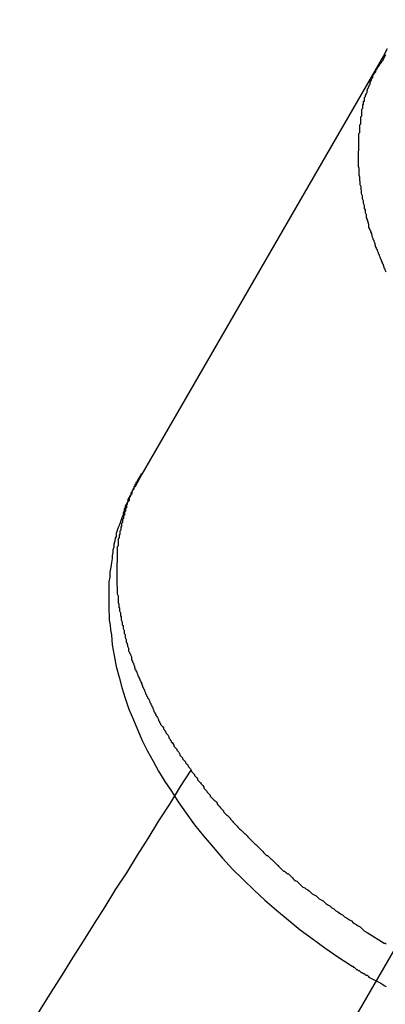
# Model space of a CAD drawing. Extents: x 8.9 to 77.1, y -143.2 to -74.3.
# Drawn here: x 27.6 to 27.7, y -123.5 to -123.2 of the extents above; entities that cross this region are included whole.
import ezdxf

# ---------------------------------------------------------------- set-up
doc = ezdxf.new("R2010")
doc.units = 0
doc.layers.get('0').update_dxf_attribs({"linetype": 'CONTINUOUS'})

msp = doc.modelspace()

# ---------------------------------------------------------------- linework, layer by layer
at = {"color": 0}
for points in [[(32.2148, -115.6618), (27.6261, -123.6086)], [(32.2148, -115.6618), (27.6261, -123.6086)], [(32.2148, -115.6618), (27.6261, -123.6086)], [(32.2148, -115.6618), (27.6261, -123.6086)], [(32.2148, -115.6618), (27.6261, -123.6086)], [(32.2148, -115.6618), (27.6261, -123.6086)], [(32.2148, -115.6618), (27.6261, -123.6086)], [(32.2148, -115.6618), (27.6261, -123.6086)], [(32.2148, -115.6618), (27.6261, -123.6086)], [(32.2148, -115.6618), (27.6261, -123.6086)], [(32.2148, -115.6618), (27.6261, -123.6086)], [(32.2148, -115.6618), (27.6261, -123.6086)], [(32.2148, -115.6618), (27.6261, -123.6086)], [(32.2148, -115.6618), (27.6261, -123.6086)], [(32.2148, -115.6618), (27.6261, -123.6086)], [(32.2148, -115.6618), (27.6261, -123.6086)], [(32.2148, -115.6618), (27.6261, -123.6086)], [(32.2148, -115.6618), (27.6261, -123.6086)], [(32.2148, -115.6618), (27.6261, -123.6086)], [(32.2148, -115.6618), (27.6261, -123.6086)], [(32.2148, -115.6618), (27.6261, -123.6086)], [(27.7009, -123.199), (27.6998, -123.2011)], [(27.6998, -123.2011), (27.6256, -123.3295)], [(27.6998, -123.2011), (27.6256, -123.3295)], [(27.6998, -123.2011), (27.6256, -123.3295)], [(27.6998, -123.2011), (27.6256, -123.3295)], [(27.6998, -123.2011), (27.6256, -123.3295)], [(27.6998, -123.2011), (27.6256, -123.3295)], [(27.6998, -123.2011), (27.6256, -123.3295)], [(27.6998, -123.2011), (27.6256, -123.3295)], [(27.6998, -123.2011), (27.6256, -123.3295)], [(27.6998, -123.2011), (27.6256, -123.3295)], [(27.6998, -123.2011), (27.6256, -123.3295)], [(27.6998, -123.2011), (27.6256, -123.3295)], [(27.6998, -123.2011), (27.6256, -123.3295)], [(27.6998, -123.2011), (27.6256, -123.3295)], [(27.6998, -123.2011), (27.6256, -123.3295)], [(27.6998, -123.2011), (27.6256, -123.3295)], [(27.6998, -123.2011), (27.6256, -123.3295)], [(27.6998, -123.2011), (27.6256, -123.3295)], [(27.6998, -123.2011), (27.6256, -123.3295)], [(27.6998, -123.2011), (27.6256, -123.3295)], [(27.6998, -123.2011), (27.6256, -123.3295)], [(27.7006, -123.2675), (27.7003, -123.2669), (27.7003, -123.2666), (27.7, -123.2663), (27.7, -123.266), (27.6997, -123.2655), (27.6997, -123.2652), (27.6994, -123.2649), (27.6994, -123.2646), (27.6994, -123.2646), (27.6991, -123.264), (27.6991, -123.2637), (27.6988, -123.2634), (27.6988, -123.2631), (27.6985, -123.2625), (27.6985, -123.2622), (27.6982, -123.2619), (27.6982, -123.2616), (27.6979, -123.261), (27.6979, -123.2607), (27.6976, -123.2604), (27.6976, -123.2601), (27.6973, -123.2596), (27.6973, -123.2593), (27.6972, -123.259), (27.6972, -123.2587), (27.6972, -123.2587), (27.6969, -123.2581), (27.6969, -123.2578), (27.6966, -123.2575), (27.6966, -123.2572), (27.6963, -123.2566), (27.6963, -123.2563), (27.6962, -123.256), (27.6962, -123.2557), (27.6959, -123.2551), (27.6959, -123.2548), (27.6956, -123.2545), (27.6956, -123.2542), (27.6953, -123.2538), (27.6953, -123.2535), (27.6953, -123.2532), (27.6953, -123.2529), (27.6953, -123.2529), (27.695, -123.2523), (27.695, -123.252), (27.6948, -123.2517), (27.6948, -123.2514), (27.6945, -123.2508), (27.6945, -123.2505), (27.6945, -123.2502), (27.6945, -123.2499), (27.6942, -123.2493), (27.6942, -123.249), (27.6942, -123.2487), (27.6942, -123.2484), (27.6939, -123.248), (27.6939, -123.2477), (27.6939, -123.2474), (27.6939, -123.2471), (27.6939, -123.2471), (27.6936, -123.2465), (27.6936, -123.2462), (27.6936, -123.2459), (27.6936, -123.2456), (27.6933, -123.245), (27.6933, -123.2447), (27.6933, -123.2444), (27.6933, -123.2441), (27.693, -123.2435), (27.693, -123.2432), (27.693, -123.2429), (27.693, -123.2426), (27.6929, -123.2422), (27.6929, -123.2419), (27.6929, -123.2416), (27.6929, -123.2413), (27.6929, -123.2413), (27.6926, -123.2407), (27.6926, -123.2404), (27.6926, -123.2401), (27.6926, -123.2398), (27.6925, -123.2393), (27.6925, -123.239), (27.6925, -123.2387), (27.6925, -123.2384), (27.6923, -123.2378), (27.6923, -123.2375), (27.6923, -123.2372), (27.6923, -123.2369), (27.6923, -123.2366), (27.6923, -123.2363), (27.6923, -123.236), (27.6923, -123.2357), (27.6923, -123.2357), (27.6921, -123.2351), (27.6921, -123.2348), (27.6921, -123.2345), (27.6921, -123.2342), (27.6921, -123.2337), (27.6921, -123.2334), (27.6921, -123.2331), (27.6921, -123.2328), (27.6921, -123.2322), (27.6921, -123.2319), (27.6921, -123.2316), (27.6921, -123.2313), (27.6921, -123.231), (27.6921, -123.2307), (27.6921, -123.2304), (27.6922, -123.2301), (27.6922, -123.2301), (27.6922, -123.2295), (27.6922, -123.2292), (27.6922, -123.2289), (27.6922, -123.2286), (27.6922, -123.2283), (27.6922, -123.228), (27.6922, -123.2277), (27.6922, -123.2274), (27.6922, -123.2268), (27.6922, -123.2265), (27.6922, -123.2262), (27.6922, -123.2259), (27.6922, -123.2256), (27.6922, -123.2253), (27.6922, -123.225), (27.6925, -123.2247), (27.6925, -123.2247), (27.6925, -123.2241), (27.6925, -123.2238), (27.6925, -123.2235), (27.6925, -123.2232), (27.6925, -123.2229), (27.6925, -123.2226), (27.6925, -123.2223), (27.6928, -123.222), (27.6928, -123.2217), (27.6928, -123.2214), (27.6928, -123.2211), (27.6928, -123.2208), (27.6928, -123.2205), (27.6928, -123.2202), (27.6928, -123.2199), (27.6931, -123.2196), (27.6931, -123.2196), (27.6931, -123.2193), (27.6931, -123.219), (27.6931, -123.2187), (27.6931, -123.2184), (27.6931, -123.2181), (27.6931, -123.2178), (27.6931, -123.2175), (27.6934, -123.2172), (27.6934, -123.2169), (27.6934, -123.2166), (27.6934, -123.2163), (27.6936, -123.216), (27.6936, -123.2157), (27.6936, -123.2154), (27.6936, -123.2151), (27.6939, -123.2151), (27.6939, -123.2151), (27.6939, -123.2145), (27.6939, -123.2142), (27.6939, -123.2139), (27.6942, -123.2136), (27.6942, -123.2133), (27.6944, -123.213), (27.6944, -123.2127), (27.6947, -123.2124), (27.6947, -123.2119), (27.6948, -123.2116), (27.6948, -123.2113), (27.6951, -123.211), (27.6951, -123.2107), (27.6954, -123.2104), (27.6954, -123.2101), (27.6957, -123.2098), (27.6957, -123.2098), (27.6957, -123.2092), (27.696, -123.2087), (27.6962, -123.2081), (27.6965, -123.2078), (27.6965, -123.2072), (27.6968, -123.2069), (27.6971, -123.2063), (27.6974, -123.206), (27.6975, -123.2054), (27.6978, -123.2051), (27.6981, -123.2045), (27.6984, -123.2042), (27.6987, -123.2036), (27.699, -123.2033), (27.6993, -123.2028), (27.6996, -123.2025), (27.6996, -123.2025), (27.6999, -123.2019), (27.7002, -123.2013), (27.7005, -123.2007)], [(27.6998, -123.2011), (27.6998, -123.2011)], [(27.6256, -123.3295), (27.6256, -123.3295), (27.6253, -123.3295), (27.6253, -123.3295), (27.6253, -123.3295), (27.6253, -123.3295), (27.6253, -123.3295), (27.6253, -123.3295), (27.6253, -123.3295), (27.6253, -123.3298), (27.6252, -123.3298), (27.6252, -123.3298), (27.6252, -123.3298), (27.6252, -123.3299), (27.6252, -123.3299), (27.6252, -123.3299), (27.6252, -123.3299), (27.6252, -123.3302), (27.6252, -123.3302), (27.6249, -123.3302), (27.6249, -123.3302), (27.6249, -123.3302), (27.6249, -123.3305), (27.6248, -123.3305), (27.6248, -123.3305), (27.6248, -123.3305), (27.6248, -123.3308), (27.6245, -123.3308), (27.6245, -123.3308), (27.6245, -123.3308), (27.6245, -123.3311), (27.6245, -123.3311), (27.6245, -123.3312), (27.6245, -123.3312), (27.6245, -123.3315), (27.6245, -123.3315), (27.6242, -123.3315), (27.6242, -123.3318), (27.6241, -123.3318), (27.6241, -123.3321), (27.6238, -123.3321), (27.6238, -123.3324), (27.6238, -123.3324), (27.6238, -123.3327), (27.6235, -123.3327), (27.6235, -123.333), (27.6235, -123.333), (27.6235, -123.3333), (27.6232, -123.3333), (27.6232, -123.3336), (27.6232, -123.3338), (27.6232, -123.3341), (27.6232, -123.3341), (27.6229, -123.3344), (27.6226, -123.335), (27.6223, -123.3353), (27.6223, -123.3359), (27.622, -123.3362), (27.6217, -123.3368), (27.6214, -123.3373), (27.6214, -123.3379), (27.6211, -123.3382), (27.6208, -123.3388), (27.6205, -123.3393), (27.6205, -123.3399), (27.6202, -123.3402), (27.6202, -123.3408), (27.6199, -123.3414), (27.6199, -123.342), (27.6199, -123.342), (27.6196, -123.3426), (27.6193, -123.3435), (27.619, -123.3444), (27.6187, -123.3453), (27.6184, -123.3459), (27.6181, -123.3468), (27.6178, -123.3477), (27.6178, -123.3486), (27.6175, -123.3492), (27.6174, -123.3501), (27.6171, -123.351), (27.6171, -123.3519), (27.6168, -123.3527), (27.6168, -123.3536), (27.6166, -123.3545), (27.6166, -123.3554), (27.6166, -123.3554), (27.6163, -123.3566), (27.6161, -123.3581), (27.6158, -123.3596), (27.6158, -123.3611), (27.6155, -123.3625), (27.6155, -123.364), (27.6155, -123.3655), (27.6155, -123.367), (27.6155, -123.3683), (27.6155, -123.3698), (27.6155, -123.3713), (27.6156, -123.3728), (27.6156, -123.3743), (27.6159, -123.3758), (27.616, -123.3773), (27.6163, -123.3788), (27.6163, -123.3788), (27.6166, -123.3819), (27.6172, -123.3852), (27.6178, -123.3885), (27.6187, -123.3918), (27.6195, -123.395), (27.6205, -123.3983), (27.6217, -123.4016), (27.6231, -123.4049), (27.6243, -123.4079), (27.6258, -123.4112), (27.6273, -123.4143), (27.6291, -123.4176), (27.6308, -123.4206), (27.6327, -123.4238), (27.6347, -123.4268), (27.6368, -123.4301), (27.6368, -123.4301), (27.6392, -123.4335), (27.6418, -123.4371), (27.6445, -123.4404), (27.6475, -123.444), (27.6504, -123.4473), (27.6535, -123.4507), (27.6567, -123.4539), (27.6601, -123.4572), (27.6634, -123.4602), (27.6669, -123.4633), (27.6705, -123.4663), (27.6742, -123.4693), (27.6779, -123.472), (27.6818, -123.4749), (27.6857, -123.4776), (27.6898, -123.4803)], [(27.6256, -123.3295), (27.6235, -123.3335), (27.6235, -123.3335), (27.6232, -123.3335), (27.6232, -123.3338), (27.6229, -123.3341), (27.6229, -123.3344), (27.6226, -123.3347), (27.6226, -123.335), (27.6226, -123.3353), (27.6226, -123.3356), (27.6223, -123.3356), (27.6223, -123.3359), (27.6221, -123.3362), (27.6221, -123.3365), (27.6218, -123.3368), (27.6218, -123.3371), (27.6218, -123.3374), (27.6218, -123.3377), (27.6218, -123.3377), (27.6215, -123.3377), (27.6215, -123.338), (27.6212, -123.3383), (27.6212, -123.3386), (27.6209, -123.3389), (27.6209, -123.3392), (27.6209, -123.3395), (27.6209, -123.3398), (27.6206, -123.34), (27.6206, -123.3403), (27.6206, -123.3406), (27.6206, -123.3409), (27.6203, -123.3412), (27.6203, -123.3415), (27.6203, -123.3418), (27.6203, -123.3421), (27.6203, -123.3421), (27.62, -123.3422), (27.62, -123.3425), (27.62, -123.3428), (27.62, -123.3431), (27.6197, -123.3434), (27.6197, -123.3437), (27.6197, -123.344), (27.6197, -123.3443), (27.6194, -123.3446), (27.6194, -123.3449), (27.6194, -123.3452), (27.6194, -123.3455), (27.6192, -123.3458), (27.6192, -123.3461), (27.6192, -123.3464), (27.6192, -123.3467), (27.6192, -123.3467), (27.6189, -123.347), (27.6189, -123.3473), (27.6189, -123.3476), (27.6189, -123.3479), (27.6187, -123.3482), (27.6187, -123.3485), (27.6187, -123.3488), (27.6187, -123.3491), (27.6184, -123.3494), (27.6184, -123.3497), (27.6184, -123.35), (27.6184, -123.3503), (27.6184, -123.3506), (27.6184, -123.3509), (27.6184, -123.3512), (27.6184, -123.3515), (27.6184, -123.3515), (27.6181, -123.3518), (27.6181, -123.3521), (27.6181, -123.3524), (27.6181, -123.3527), (27.6181, -123.353), (27.6181, -123.3533), (27.6181, -123.3536), (27.6181, -123.3539), (27.6181, -123.3542), (27.6181, -123.3545), (27.6181, -123.3548), (27.6181, -123.3551), (27.6181, -123.3554), (27.6181, -123.3557), (27.6181, -123.356), (27.6181, -123.3565), (27.6181, -123.3565), (27.618, -123.3568), (27.618, -123.3571), (27.618, -123.3574), (27.618, -123.3577), (27.618, -123.358), (27.618, -123.3583), (27.618, -123.3586), (27.618, -123.3589), (27.618, -123.3592), (27.618, -123.3595), (27.618, -123.3598), (27.618, -123.3601), (27.618, -123.3604), (27.618, -123.3607), (27.618, -123.361), (27.618, -123.3616), (27.618, -123.3616), (27.618, -123.3619), (27.618, -123.3622), (27.618, -123.3625), (27.618, -123.3628), (27.618, -123.3631), (27.618, -123.3634), (27.618, -123.3637), (27.6181, -123.3641), (27.6181, -123.3644), (27.6181, -123.3647), (27.6181, -123.365), (27.6181, -123.3653), (27.6181, -123.3656), (27.6181, -123.3659), (27.6181, -123.3662), (27.6184, -123.3668), (27.6184, -123.3668), (27.6184, -123.3671), (27.6184, -123.3674), (27.6184, -123.3677), (27.6184, -123.368), (27.6184, -123.3683), (27.6184, -123.3686), (27.6184, -123.3689), (27.6186, -123.3694), (27.6186, -123.3697), (27.6186, -123.37), (27.6186, -123.3703), (27.6188, -123.3706), (27.6188, -123.3709), (27.6188, -123.3712), (27.6188, -123.3715), (27.6191, -123.3721), (27.6191, -123.3721), (27.6191, -123.3724), (27.6191, -123.3727), (27.6191, -123.373), (27.6193, -123.3733), (27.6193, -123.3736), (27.6193, -123.3739), (27.6193, -123.3742), (27.6196, -123.3748), (27.6196, -123.3751), (27.6196, -123.3754), (27.6196, -123.3757), (27.6199, -123.376), (27.6199, -123.3763), (27.6199, -123.3766), (27.6199, -123.3769), (27.6202, -123.3775), (27.6202, -123.3775), (27.6202, -123.3778), (27.6202, -123.3781), (27.6202, -123.3784), (27.6205, -123.3787), (27.6205, -123.379), (27.6205, -123.3793), (27.6205, -123.3796), (27.6208, -123.3802), (27.6208, -123.3805), (27.6208, -123.3808), (27.6208, -123.3811), (27.6211, -123.3814), (27.6211, -123.3817), (27.6213, -123.382), (27.6213, -123.3823), (27.6216, -123.3829), (27.6216, -123.3829), (27.6216, -123.3832), (27.6216, -123.3835), (27.6216, -123.3838), (27.6219, -123.3841), (27.6219, -123.3844), (27.6222, -123.3847), (27.6222, -123.385), (27.6225, -123.3856), (27.6225, -123.3859), (27.6225, -123.3862), (27.6225, -123.3865), (27.6228, -123.3869), (27.6228, -123.3872), (27.6231, -123.3875), (27.6231, -123.3878), (27.6234, -123.3884), (27.6234, -123.3884), (27.6234, -123.3887), (27.6235, -123.389), (27.6235, -123.3893), (27.6238, -123.3896), (27.6238, -123.3899), (27.6241, -123.3902), (27.6241, -123.3905), (27.6244, -123.3911), (27.6244, -123.3914), (27.6247, -123.3917), (27.6247, -123.392), (27.625, -123.3924), (27.625, -123.3927), (27.6253, -123.393), (27.6253, -123.3933), (27.6256, -123.3939), (27.6256, -123.3939), (27.6256, -123.3942), (27.6259, -123.3945), (27.6259, -123.3948), (27.6262, -123.3951), (27.6262, -123.3954), (27.6265, -123.3957), (27.6265, -123.396), (27.6268, -123.3966), (27.6268, -123.3969), (27.6271, -123.3972), (27.6271, -123.3975), (27.6274, -123.3978), (27.6274, -123.3981), (27.6277, -123.3984), (27.6278, -123.3987), (27.6281, -123.3993), (27.6281, -123.3993), (27.6281, -123.3996), (27.6284, -123.3999), (27.6284, -123.4002), (27.6287, -123.4005), (27.6287, -123.4008), (27.629, -123.4011), (27.629, -123.4014), (27.6293, -123.402), (27.6293, -123.4023), (27.6296, -123.4026), (27.6296, -123.4029), (27.6299, -123.4033), (27.6299, -123.4036), (27.6302, -123.4039), (27.6305, -123.4042), (27.6308, -123.4048), (27.6308, -123.4048), (27.6308, -123.4051), (27.6311, -123.4054), (27.6311, -123.4057), (27.6314, -123.406), (27.6314, -123.4063), (27.6317, -123.4066), (27.632, -123.4069), (27.6323, -123.4074), (27.6323, -123.4077), (27.6326, -123.408), (27.6327, -123.4083), (27.633, -123.4086), (27.633, -123.4089), (27.6333, -123.4092), (27.6336, -123.4095), (27.6339, -123.4101), (27.6339, -123.4101), (27.6339, -123.4104), (27.6342, -123.4107), (27.6343, -123.411), (27.6346, -123.4113), (27.6346, -123.4116), (27.6349, -123.4119), (27.6352, -123.4122), (27.6355, -123.4127), (27.6355, -123.413), (27.6358, -123.4133), (27.6361, -123.4136), (27.6364, -123.4139), (27.6364, -123.4142), (27.6367, -123.4145), (27.637, -123.4148), (27.6373, -123.4154), (27.6373, -123.4154), (27.6373, -123.4157), (27.6376, -123.416), (27.6378, -123.4163), (27.6381, -123.4166), (27.6381, -123.4169), (27.6384, -123.4172), (27.6387, -123.4175), (27.639, -123.4178), (27.639, -123.4181), (27.6393, -123.4184), (27.6396, -123.4187), (27.6399, -123.419), (27.64, -123.4193), (27.6403, -123.4196), (27.6406, -123.4199), (27.6409, -123.4205), (27.6409, -123.4205), (27.6409, -123.4208), (27.6412, -123.4211), (27.6415, -123.4214), (27.6418, -123.4217), (27.6418, -123.422), (27.6421, -123.4223), (27.6424, -123.4226), (27.6427, -123.423), (27.6427, -123.4233), (27.643, -123.4236), (27.6433, -123.4239), (27.6436, -123.4242), (27.6438, -123.4245), (27.6441, -123.4248), (27.6444, -123.4251), (27.6447, -123.4256), (27.6447, -123.4256), (27.6447, -123.4259), (27.645, -123.4262), (27.6453, -123.4265), (27.6456, -123.4268), (27.6457, -123.4271), (27.646, -123.4274), (27.6463, -123.4277), (27.6466, -123.428), (27.6466, -123.4283), (27.6469, -123.4286), (27.6472, -123.4289), (27.6475, -123.4292), (27.6478, -123.4295), (27.6481, -123.4298), (27.6484, -123.4301), (27.6487, -123.4305), (27.6487, -123.4305), (27.6487, -123.4307), (27.649, -123.431), (27.6493, -123.4313), (27.6496, -123.4316), (27.6498, -123.4319), (27.6501, -123.4322), (27.6504, -123.4325), (27.6507, -123.4328), (27.6507, -123.4331), (27.651, -123.4334), (27.6513, -123.4337), (27.6516, -123.434), (27.6519, -123.4343), (27.6522, -123.4346), (27.6525, -123.4349), (27.6528, -123.4352), (27.6528, -123.4352), (27.6528, -123.4354), (27.6531, -123.4357), (27.6534, -123.436), (27.6537, -123.4363), (27.654, -123.4366), (27.6543, -123.4369), (27.6546, -123.4372), (27.6549, -123.4375), (27.6551, -123.4378), (27.6554, -123.4381), (27.6557, -123.4384), (27.656, -123.4387), (27.6563, -123.439), (27.6566, -123.4393), (27.6569, -123.4396), (27.6572, -123.4399), (27.6572, -123.4399), (27.6573, -123.4399), (27.6576, -123.4402), (27.6579, -123.4405), (27.6582, -123.4408), (27.6585, -123.4411), (27.6588, -123.4414), (27.6591, -123.4417), (27.6594, -123.442), (27.6597, -123.4423), (27.66, -123.4426), (27.6603, -123.4429), (27.6606, -123.4432), (27.6609, -123.4435), (27.6612, -123.4438), (27.6615, -123.4441), (27.6618, -123.4444), (27.6618, -123.4444), (27.6618, -123.4444), (27.6621, -123.4447), (27.6624, -123.445), (27.6627, -123.4453), (27.663, -123.4456), (27.6633, -123.4459), (27.6636, -123.4462), (27.6639, -123.4465), (27.6642, -123.4465), (27.6645, -123.4468), (27.6648, -123.4471), (27.6651, -123.4474), (27.6654, -123.4477), (27.6657, -123.448), (27.666, -123.4483), (27.6663, -123.4486), (27.6663, -123.4486), (27.6663, -123.4486), (27.6666, -123.4489), (27.6669, -123.4492), (27.6672, -123.4495), (27.6673, -123.4495), (27.6676, -123.4498), (27.6679, -123.4501), (27.6682, -123.4504), (27.6682, -123.4504), (27.6685, -123.4507), (27.6688, -123.451), (27.6691, -123.4513), (27.6694, -123.4513), (27.6697, -123.4516), (27.67, -123.4519), (27.6703, -123.4522), (27.6703, -123.4522), (27.6706, -123.4522), (27.6709, -123.4525), (27.6712, -123.4528), (27.6715, -123.4531), (27.6718, -123.4534), (27.6721, -123.4537), (27.6724, -123.454), (27.6729, -123.4543), (27.6732, -123.4544), (27.6735, -123.4547), (27.6738, -123.455), (27.6741, -123.4553), (27.6744, -123.4556), (27.6747, -123.4559), (27.675, -123.4562), (27.6756, -123.4565), (27.6756, -123.4565), (27.6759, -123.4568), (27.6765, -123.4571), (27.677, -123.4574), (27.6776, -123.458), (27.6779, -123.4583), (27.6785, -123.4586), (27.6791, -123.4589), (27.6797, -123.4595), (27.68, -123.4598), (27.6806, -123.4601), (27.6812, -123.4604), (27.6818, -123.461), (27.6821, -123.4613), (27.6827, -123.4617), (27.6833, -123.462), (27.6839, -123.4626), (27.6839, -123.4626), (27.6845, -123.4629), (27.6851, -123.4635), (27.6857, -123.4638), (27.6866, -123.4644), (27.6872, -123.4647), (27.6878, -123.4653), (27.6884, -123.4657), (27.6893, -123.4663), (27.6899, -123.4666), (27.6905, -123.4672), (27.6911, -123.4675), (27.692, -123.4681), (27.6926, -123.4684), (27.6932, -123.469), (27.6938, -123.4696), (27.6947, -123.4702)], [(27.6256, -123.3295), (27.6256, -123.3295)], [(27.6407, -123.4203), (27.6407, -123.4203), (27.6374, -123.4254), (27.6341, -123.4308), (27.6308, -123.4359), (27.6275, -123.4413), (27.6242, -123.4464), (27.6209, -123.4518), (27.6176, -123.4569), (27.6143, -123.4623), (27.611, -123.4674), (27.6077, -123.4728), (27.6044, -123.4779), (27.6011, -123.4833), (27.5978, -123.4884), (27.5945, -123.4938), (27.5912, -123.4991), (27.5882, -123.5045)], [(27.6947, -123.4702), (27.7, -123.4734), (27.7, -123.4734), (27.7003, -123.4734), (27.7006, -123.4737)], [(27.6898, -123.4803), (27.6898, -123.4803), (27.6898, -123.4803), (27.6898, -123.4803), (27.6898, -123.4803), (27.6898, -123.4803), (27.6898, -123.4803), (27.6898, -123.4803), (27.6898, -123.4803), (27.6901, -123.4805), (27.6901, -123.4805), (27.6901, -123.4805), (27.6901, -123.4805), (27.6903, -123.4805), (27.6903, -123.4805), (27.6903, -123.4805), (27.6903, -123.4805), (27.6906, -123.4808), (27.6906, -123.4808), (27.6906, -123.4808), (27.6906, -123.4808), (27.6906, -123.4808), (27.6909, -123.4809), (27.6909, -123.4809), (27.6909, -123.4809), (27.6909, -123.4809), (27.6912, -123.4812), (27.6912, -123.4812), (27.6912, -123.4812), (27.6912, -123.4812), (27.6915, -123.4815), (27.6915, -123.4815), (27.6917, -123.4815), (27.6917, -123.4815), (27.692, -123.4818), (27.692, -123.4818), (27.692, -123.4818), (27.6923, -123.4818), (27.6923, -123.4818), (27.6926, -123.4821), (27.6926, -123.4821), (27.6929, -123.4824), (27.6932, -123.4824), (27.6935, -123.4827), (27.6935, -123.4827), (27.6938, -123.4827), (27.6938, -123.4827), (27.6941, -123.483), (27.6941, -123.483), (27.6944, -123.4833), (27.6947, -123.4833), (27.695, -123.4836), (27.695, -123.4836), (27.6953, -123.4839), (27.6959, -123.4842), (27.6965, -123.4845), (27.6971, -123.4848), (27.6977, -123.4851), (27.6983, -123.4854), (27.6989, -123.4857), (27.6995, -123.4861), (27.7, -123.4864), (27.7006, -123.4867)]]:
    msp.add_lwpolyline(points, dxfattribs=at)

doc.saveas('drawing.dxf')
